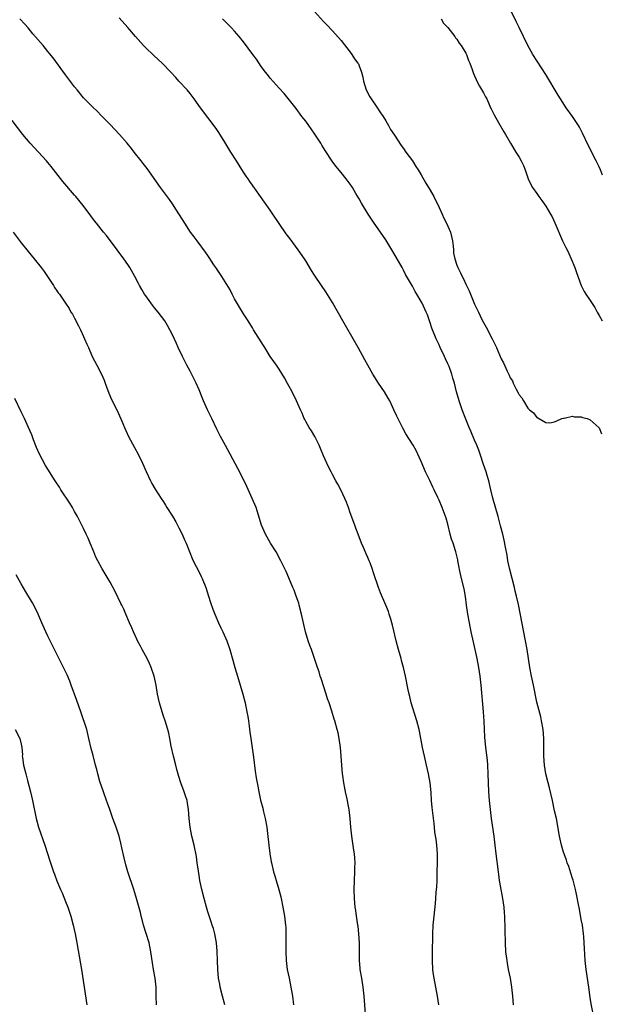
# Model space of a CAD drawing. Units: inches. Extents: x 2613000 to 2616000, y 1482000 to 1485000.
# Drawn here: x 2613187 to 2613317, y 1482979 to 1483201 of the extents above; entities that cross this region are included whole.
import ezdxf

# ---------------------------------------------------------------- set-up
doc = ezdxf.new("R2010")
doc.units = ezdxf.units.IN
doc.header["$MEASUREMENT"] = 0
doc.layers.add('LD26131482_10ft', color=111, linetype='Continuous')

msp = doc.modelspace()

# ---------------------------------------------------------------- linework, layer by layer
at = {"layer": 'LD26131482_10ft'}
for points, elevation in [([(2613317.8, 1483165.79), (2613317.31, 1483167), (2613317, 1483167.68), (2613316.56, 1483168.56), (2613316.37, 1483169), (2613314.54, 1483172.54), (2613313.27, 1483175.27), (2613312.6, 1483176.6), (2613312.37, 1483177), (2613311.03, 1483179.03), (2613309.59, 1483181), (2613308.3, 1483183), (2613307.8, 1483183.8), (2613305, 1483188.48), (2613302.07, 1483193), (2613300.94, 1483195), (2613299.96, 1483197), (2613299.02, 1483199.02), (2613298.37, 1483200.37), (2613296.38, 1483204.38)], 10250), ([(2613253, 1483202.64), (2613255, 1483200.44), (2613255.71, 1483199.71), (2613257, 1483198.34), (2613259, 1483196.1), (2613261, 1483193.5), (2613261.35, 1483193), (2613261.99, 1483191.99), (2613262.74, 1483191), (2613262.84, 1483190.84), (2613263, 1483190.46), (2613263.53, 1483189), (2613263.84, 1483187.84), (2613263.97, 1483187), (2613264.63, 1483185), (2613265.44, 1483183.44), (2613265.71, 1483183), (2613267, 1483181.1), (2613267.83, 1483179.83), (2613268.39, 1483179), (2613269, 1483178.03), (2613269.62, 1483177), (2613270.11, 1483176.11), (2613271, 1483174.8), (2613272.49, 1483172.49), (2613273, 1483171.84), (2613273.56, 1483171), (2613275, 1483169.05), (2613275.79, 1483167.79), (2613276.32, 1483167), (2613277, 1483165.86), (2613278.01, 1483164.01), (2613279, 1483162.46), (2613279.83, 1483161), (2613281, 1483158.51), (2613281.66, 1483157), (2613282.1, 1483156.1), (2613282.68, 1483155), (2613283, 1483154.33), (2613283.59, 1483153), (2613284.02, 1483151), (2613284.17, 1483149.83), (2613284.21, 1483149), (2613284.27, 1483148.27), (2613284.53, 1483147), (2613285, 1483145.54), (2613285.21, 1483145), (2613285.81, 1483143.81), (2613286.17, 1483143), (2613286.47, 1483142.47), (2613287, 1483141.27), (2613287.79, 1483139.79), (2613289, 1483136.8), (2613289.6, 1483135.6), (2613289.86, 1483135), (2613290.65, 1483133.35), (2613291, 1483132.64), (2613291.62, 1483131.62), (2613292.91, 1483129), (2613293, 1483128.79), (2613293.63, 1483127.63), (2613293.9, 1483127), (2613294.25, 1483126.25), (2613295, 1483124.43), (2613295.53, 1483123.53), (2613296.34, 1483121.66), (2613296.78, 1483120.78), (2613297, 1483120.22), (2613297.49, 1483119.49), (2613297.69, 1483119), (2613298.33, 1483117.67), (2613298.81, 1483116.81), (2613299, 1483116.37), (2613299.65, 1483115.65), (2613299.99, 1483115), (2613301, 1483113.34), (2613301.38, 1483113), (2613302.27, 1483112.27), (2613303, 1483111.23), (2613303.2, 1483111.2), (2613305, 1483110.11), (2613305.91, 1483110.09), (2613307, 1483110.3), (2613307.48, 1483110.52), (2613308.63, 1483111), (2613309, 1483111.13), (2613309.12, 1483111.12), (2613311, 1483111.54), (2613311.37, 1483111.37), (2613313, 1483111.43), (2613313.24, 1483111.24), (2613314.35, 1483111), (2613315, 1483110.75), (2613317, 1483108.96), (2613317.57, 1483107.57)], 10270), ([(2613280.92, 1482979), (2613280.66, 1482981), (2613279.87, 1482985), (2613279.69, 1482986.31), (2613279.6, 1482987), (2613279.5, 1482989), (2613279.5, 1482990.5), (2613279.57, 1482995), (2613279.67, 1482997), (2613279.87, 1482999), (2613280.19, 1483001.81), (2613280.28, 1483003), (2613280.36, 1483004.36), (2613280.48, 1483005.52), (2613280.54, 1483007), (2613280.59, 1483009), (2613280.62, 1483011), (2613280.61, 1483013), (2613280.48, 1483015), (2613280.32, 1483016.32), (2613280.08, 1483017.92), (2613279.95, 1483019), (2613279.88, 1483019.88), (2613279.48, 1483023.48), (2613279.33, 1483025), (2613279.19, 1483026.81), (2613278.99, 1483029), (2613278.66, 1483031), (2613278.21, 1483033), (2613277.71, 1483035), (2613277.28, 1483037), (2613276.62, 1483040.62), (2613276.54, 1483041), (2613276.02, 1483043), (2613274.76, 1483047), (2613274.43, 1483048.43), (2613274.24, 1483049), (2613274.02, 1483049.98), (2613273.44, 1483053), (2613273, 1483055), (2613272.58, 1483056.58), (2613272.48, 1483057), (2613271.91, 1483059), (2613271.37, 1483061), (2613270.54, 1483064.54), (2613270.41, 1483065), (2613270.15, 1483065.85), (2613269.81, 1483067), (2613269.6, 1483067.6), (2613269.01, 1483069.01), (2613267.8, 1483071.8), (2613267.35, 1483073), (2613266.26, 1483076.26), (2613266.04, 1483077), (2613265.5, 1483078.5), (2613265.31, 1483079), (2613265, 1483079.73), (2613264.59, 1483080.59), (2613263.98, 1483082.02), (2613263.54, 1483083), (2613262.77, 1483085), (2613262.31, 1483086.31), (2613262.04, 1483087), (2613261, 1483089.81), (2613260.59, 1483091), (2613260.16, 1483092.16), (2613259.83, 1483093), (2613258.87, 1483095), (2613258.24, 1483096.24), (2613257.78, 1483097), (2613257, 1483098.45), (2613256.7, 1483099), (2613256.14, 1483100.14), (2613255.72, 1483101), (2613255, 1483102.6), (2613254.3, 1483104.3), (2613254, 1483105), (2613253.04, 1483107), (2613252.27, 1483108.27), (2613251.79, 1483109), (2613251, 1483110.36), (2613250.78, 1483110.78), (2613250.67, 1483111), (2613250.2, 1483112.2), (2613249.85, 1483113), (2613248.96, 1483115), (2613247.95, 1483117), (2613246.91, 1483118.91), (2613246.22, 1483120.22), (2613245, 1483122.14), (2613244.4, 1483123), (2613243.84, 1483123.84), (2613243.01, 1483125), (2613241.78, 1483127), (2613241.49, 1483127.49), (2613239.29, 1483131), (2613239, 1483131.44), (2613238.03, 1483133), (2613237, 1483134.58), (2613236.11, 1483136.11), (2613235, 1483137.95), (2613234.45, 1483139), (2613233.97, 1483139.97), (2613232.12, 1483143), (2613231.71, 1483143.71), (2613230.78, 1483145), (2613230.36, 1483145.64), (2613229.31, 1483147.31), (2613229, 1483147.73), (2613228.49, 1483148.49), (2613226.55, 1483151), (2613225.91, 1483151.91), (2613225.1, 1483153), (2613223.78, 1483155), (2613221.93, 1483157.93), (2613221, 1483159.36), (2613220.33, 1483160.33), (2613218.37, 1483163), (2613215.31, 1483167.31), (2613215, 1483167.69), (2613214.45, 1483168.45), (2613213.97, 1483169), (2613212.38, 1483171), (2613211.79, 1483171.79), (2613210.81, 1483173), (2613209.1, 1483175), (2613207, 1483177.22), (2613205, 1483179.26), (2613204.13, 1483180.13), (2613203, 1483181.16), (2613201, 1483183.25), (2613199.6, 1483185), (2613199, 1483185.72), (2613197, 1483188.38), (2613194.19, 1483192.19), (2613193, 1483193.68), (2613191.91, 1483195), (2613189.65, 1483197.65), (2613188.54, 1483199), (2613187.82, 1483199.82), (2613186.71, 1483201)], 10300), ([(2613297.71, 1482979), (2613297.61, 1482981), (2613297.4, 1482983), (2613297.06, 1482985), (2613296.65, 1482987), (2613296.38, 1482988.38), (2613296.29, 1482989), (2613296.05, 1482991), (2613295.91, 1482993), (2613295.85, 1482995.85), (2613295.85, 1482997), (2613295.83, 1482998.17), (2613295.78, 1482999), (2613295.71, 1482999.71), (2613295.62, 1483001), (2613295.34, 1483003), (2613294.66, 1483006.66), (2613294.62, 1483007), (2613294.41, 1483008.41), (2613294.34, 1483009), (2613293.82, 1483013), (2613293.6, 1483015), (2613293.37, 1483017), (2613292.79, 1483021), (2613292.57, 1483023), (2613292.38, 1483025), (2613292.22, 1483027), (2613292.13, 1483029), (2613292.08, 1483031), (2613291.98, 1483033), (2613291.88, 1483034.12), (2613291.55, 1483037), (2613291.32, 1483039.32), (2613291.13, 1483042.87), (2613290.99, 1483045), (2613290.47, 1483051), (2613290.27, 1483053), (2613289.97, 1483055), (2613289.58, 1483057), (2613289, 1483059.68), (2613288.24, 1483063), (2613287.81, 1483065), (2613287.45, 1483067), (2613287.19, 1483069), (2613286.98, 1483070.98), (2613286.67, 1483072.67), (2613286.06, 1483075), (2613285.58, 1483077), (2613285.49, 1483077.49), (2613285.24, 1483079), (2613285.19, 1483079.19), (2613285, 1483080.13), (2613284.8, 1483081), (2613284.73, 1483081.27), (2613284.14, 1483083), (2613283.83, 1483083.83), (2613283.53, 1483085), (2613283, 1483087.22), (2613282.59, 1483088.59), (2613281.7, 1483091), (2613281, 1483092.67), (2613280.73, 1483093.27), (2613279.9, 1483095), (2613279.58, 1483095.58), (2613278.91, 1483097.09), (2613277.98, 1483099), (2613277, 1483101.35), (2613276.26, 1483103), (2613275.83, 1483103.83), (2613275.17, 1483105), (2613273.56, 1483107.56), (2613272.84, 1483108.84), (2613271.52, 1483111.52), (2613270.85, 1483113), (2613269.9, 1483115), (2613269.58, 1483115.58), (2613268.76, 1483117), (2613267.4, 1483119), (2613266.12, 1483121), (2613264.96, 1483123), (2613264.27, 1483124.27), (2613262.81, 1483127), (2613261.7, 1483129), (2613259.95, 1483131.95), (2613257.78, 1483135.78), (2613257, 1483137.13), (2613255.54, 1483139.55), (2613254.58, 1483141), (2613253, 1483143.29), (2613252.33, 1483144.33), (2613251, 1483146.54), (2613250.7, 1483147), (2613249.28, 1483149), (2613247.47, 1483151.47), (2613246.64, 1483152.64), (2613243.6, 1483157), (2613243, 1483157.9), (2613241.71, 1483159.71), (2613240.84, 1483161), (2613240.45, 1483161.55), (2613239.41, 1483163), (2613239.22, 1483163.22), (2613239, 1483163.54), (2613238.4, 1483164.4), (2613238.02, 1483165), (2613237.6, 1483165.6), (2613237, 1483166.52), (2613236.06, 1483168.06), (2613235.41, 1483169), (2613234.13, 1483171), (2613233.72, 1483171.72), (2613232.79, 1483173.21), (2613231.45, 1483175.45), (2613231, 1483176.08), (2613230.64, 1483176.64), (2613227.36, 1483181), (2613225.94, 1483183), (2613225, 1483184.21), (2613224.35, 1483185), (2613222.49, 1483187), (2613221.76, 1483187.76), (2613220.64, 1483189), (2613218.73, 1483191), (2613217.84, 1483191.84), (2613216.79, 1483192.79), (2613215, 1483194.51), (2613214.52, 1483195), (2613212.7, 1483197), (2613211, 1483199.04), (2613209, 1483201.21)], 10290), ([(2613315.92, 1482975.92), (2613315.24, 1482979.24), (2613315, 1482980.71), (2613314.72, 1482983), (2613314.12, 1482987), (2613313.87, 1482989), (2613313.69, 1482991.69), (2613313.65, 1482993), (2613313.57, 1482994.43), (2613313.52, 1482995), (2613313.24, 1482997), (2613313, 1482998.21), (2613312.57, 1483000.57), (2613312.35, 1483001.65), (2613311.92, 1483003.92), (2613311.66, 1483005), (2613311.13, 1483007.13), (2613311, 1483007.49), (2613310.66, 1483008.66), (2613310.16, 1483010.16), (2613309.83, 1483011), (2613309.63, 1483011.63), (2613309.12, 1483013), (2613309, 1483013.39), (2613308.56, 1483015), (2613308.12, 1483017), (2613307.39, 1483021), (2613307, 1483022.73), (2613306.53, 1483025), (2613305.86, 1483027.86), (2613305.52, 1483029), (2613304.99, 1483031), (2613304.7, 1483033), (2613304.59, 1483035), (2613304.55, 1483039), (2613304.4, 1483041), (2613304.07, 1483043), (2613303.87, 1483043.87), (2613303, 1483047.15), (2613302.22, 1483051), (2613301.8, 1483053), (2613301.42, 1483055), (2613301.11, 1483057), (2613300.82, 1483059), (2613300.47, 1483061), (2613298.85, 1483069.15), (2613298.43, 1483071), (2613298.13, 1483072.13), (2613297.94, 1483073), (2613297.41, 1483075), (2613296.91, 1483077), (2613296.5, 1483079), (2613296.29, 1483080.29), (2613295.92, 1483082.08), (2613295.63, 1483083.63), (2613295.31, 1483085), (2613294.85, 1483086.85), (2613294.29, 1483089), (2613293.1, 1483093.09), (2613292.63, 1483095), (2613292.34, 1483096.34), (2613292.16, 1483097), (2613291.8, 1483098.2), (2613291.58, 1483099), (2613291, 1483100.69), (2613290.24, 1483103), (2613289.91, 1483103.91), (2613289.49, 1483105), (2613289, 1483106.13), (2613288.17, 1483108.17), (2613287.78, 1483109), (2613287, 1483110.89), (2613286.18, 1483113), (2613285.49, 1483115), (2613284.95, 1483117), (2613284.44, 1483119), (2613284.11, 1483120.11), (2613283.87, 1483121), (2613283.24, 1483122.76), (2613283, 1483123.36), (2613282.44, 1483124.44), (2613282.22, 1483125), (2613281.28, 1483127), (2613281, 1483127.64), (2613280.32, 1483129), (2613279.49, 1483131), (2613279.39, 1483131.39), (2613279, 1483132.59), (2613278.85, 1483133), (2613278.38, 1483134.38), (2613278.13, 1483135), (2613277.19, 1483137), (2613277, 1483137.36), (2613276.03, 1483139), (2613275.61, 1483139.61), (2613275, 1483140.79), (2613273.47, 1483143.47), (2613273, 1483144.39), (2613272.67, 1483145), (2613271.36, 1483147.36), (2613270.62, 1483148.62), (2613269, 1483151.23), (2613267.8, 1483153), (2613266.4, 1483155), (2613265.07, 1483157), (2613263.54, 1483159.54), (2613263, 1483160.51), (2613262.31, 1483161.69), (2613261.51, 1483163), (2613261, 1483163.79), (2613260.13, 1483165), (2613259, 1483166.43), (2613257.81, 1483167.81), (2613256.94, 1483168.94), (2613255.35, 1483171.35), (2613254.59, 1483172.59), (2613254.37, 1483173), (2613253.07, 1483175.07), (2613252.26, 1483176.26), (2613251.68, 1483177), (2613251, 1483177.94), (2613250.16, 1483179), (2613248.85, 1483180.85), (2613247.09, 1483183.09), (2613246.16, 1483184.16), (2613245, 1483185.4), (2613243, 1483187.66), (2613242.44, 1483188.44), (2613241.96, 1483189), (2613241, 1483190.31), (2613239.93, 1483191.93), (2613239.14, 1483193), (2613237, 1483195.82), (2613236.05, 1483197), (2613235, 1483198.22), (2613234.27, 1483199), (2613232.29, 1483201)], 10280), ([(2613281.48, 1483201), (2613282.02, 1483200.02), (2613283, 1483199.07), (2613284.56, 1483197), (2613284.71, 1483196.71), (2613285, 1483196.45), (2613285.53, 1483195.53), (2613285.95, 1483195), (2613287, 1483193.27), (2613287.15, 1483193), (2613287.62, 1483191.62), (2613287.91, 1483191), (2613288.42, 1483189.58), (2613288.71, 1483188.71), (2613289, 1483188.14), (2613289.31, 1483187.31), (2613289.47, 1483187), (2613290.13, 1483185.87), (2613290.75, 1483184.75), (2613291, 1483184.36), (2613291.48, 1483183.48), (2613291.72, 1483183), (2613292.29, 1483181.71), (2613292.6, 1483181), (2613292.71, 1483180.71), (2613293, 1483180.14), (2613293.36, 1483179.36), (2613294.48, 1483177.52), (2613295.58, 1483175.58), (2613295.96, 1483175), (2613297.04, 1483173), (2613298.25, 1483171), (2613299, 1483169.86), (2613299.48, 1483169), (2613299.99, 1483167.99), (2613300.37, 1483167), (2613301.06, 1483165), (2613301.68, 1483163.68), (2613302.05, 1483163), (2613303, 1483161.68), (2613303.46, 1483161), (2613304.12, 1483160.12), (2613305, 1483158.81), (2613306.09, 1483157), (2613306.42, 1483156.42), (2613307.07, 1483155.07), (2613308.79, 1483151), (2613309, 1483150.57), (2613309.55, 1483149.55), (2613309.8, 1483149), (2613310.2, 1483148.2), (2613310.74, 1483147), (2613311.54, 1483145), (2613311.88, 1483143.88), (2613312.94, 1483140.94), (2613313.64, 1483139.64), (2613314.03, 1483139), (2613315, 1483137.61), (2613316.01, 1483136.01), (2613316.58, 1483135), (2613317, 1483134.21), (2613317.7, 1483133)], 10260), ([(2613264.42, 1482977), (2613264.16, 1482981), (2613263.92, 1482983), (2613263.59, 1482985), (2613263.28, 1482987), (2613263.25, 1482987.25), (2613263.11, 1482989), (2613263.1, 1482991.1), (2613263.1, 1482993), (2613262.98, 1482995), (2613262.77, 1482996.77), (2613262.72, 1482997), (2613262.51, 1482998.51), (2613262.42, 1482999), (2613262.25, 1483000.25), (2613262.14, 1483001), (2613261.94, 1483003), (2613261.89, 1483005), (2613261.96, 1483007), (2613262.06, 1483009), (2613262.06, 1483009.94), (2613262.1, 1483011), (2613262.04, 1483012.04), (2613261.95, 1483013), (2613261.84, 1483013.84), (2613261.34, 1483017), (2613261.14, 1483019), (2613261.01, 1483021), (2613260.8, 1483023), (2613260.48, 1483024.48), (2613260.4, 1483025), (2613260.26, 1483025.74), (2613259.94, 1483027), (2613259.78, 1483027.78), (2613259.56, 1483029), (2613259.32, 1483030.68), (2613259.28, 1483031), (2613259.11, 1483033), (2613259.01, 1483035), (2613258.86, 1483037), (2613258.55, 1483039), (2613258.28, 1483040.28), (2613258.09, 1483041), (2613257.52, 1483043), (2613257.38, 1483043.38), (2613256.84, 1483045.16), (2613256.25, 1483047), (2613255.93, 1483047.93), (2613255.6, 1483049), (2613254.48, 1483052.48), (2613254.28, 1483053), (2613253.99, 1483053.99), (2613253.64, 1483055), (2613252.98, 1483057.02), (2613252.27, 1483059), (2613251.9, 1483059.9), (2613251.55, 1483061), (2613250.96, 1483063), (2613250.07, 1483067), (2613249.54, 1483069), (2613249.42, 1483069.42), (2613248.89, 1483071), (2613248.38, 1483072.38), (2613248.13, 1483073), (2613247.19, 1483075.19), (2613246.58, 1483076.58), (2613245.95, 1483077.95), (2613245.43, 1483079), (2613244.32, 1483081), (2613243.08, 1483083), (2613241.95, 1483085), (2613241.08, 1483087), (2613239.82, 1483091), (2613238.97, 1483093), (2613237.73, 1483095.73), (2613237.14, 1483097), (2613235.74, 1483099.74), (2613233.99, 1483103), (2613232.93, 1483104.93), (2613231.82, 1483107), (2613231, 1483108.63), (2613229.88, 1483111), (2613228.9, 1483113), (2613228.04, 1483115), (2613227.74, 1483115.74), (2613227, 1483117.51), (2613226.35, 1483119), (2613225.92, 1483119.92), (2613225, 1483121.69), (2613224.29, 1483123), (2613223.27, 1483125), (2613222.32, 1483127), (2613221.91, 1483127.91), (2613221, 1483129.87), (2613220.45, 1483131), (2613219.94, 1483131.94), (2613219.29, 1483133), (2613217.78, 1483135), (2613217, 1483135.94), (2613216.54, 1483136.54), (2613215, 1483138.66), (2613214.77, 1483139), (2613214.1, 1483140.1), (2613213.6, 1483141), (2613213.39, 1483141.39), (2613212.57, 1483143), (2613211.45, 1483145), (2613211, 1483145.68), (2613210.08, 1483147), (2613208.57, 1483149), (2613206.2, 1483152.2), (2613205.52, 1483153), (2613203.91, 1483155), (2613203.51, 1483155.51), (2613202.68, 1483156.68), (2613200.95, 1483159), (2613199.27, 1483161), (2613199, 1483161.3), (2613196.39, 1483164.39), (2613193.75, 1483167.75), (2613193, 1483168.67), (2613192.72, 1483169), (2613189.05, 1483173), (2613187.35, 1483175), (2613185, 1483178.12)], 10310), ([(2613185.22, 1483153), (2613187, 1483150.59), (2613188.6, 1483148.6), (2613189.93, 1483147), (2613191.52, 1483145), (2613192.14, 1483144.14), (2613192.94, 1483143), (2613194.23, 1483141), (2613194.52, 1483140.52), (2613195, 1483139.8), (2613195.33, 1483139.33), (2613195.59, 1483139), (2613196.99, 1483136.99), (2613197.78, 1483135.78), (2613198.2, 1483135), (2613198.52, 1483134.52), (2613199, 1483133.64), (2613199.89, 1483131.89), (2613200.32, 1483131), (2613201, 1483129.47), (2613201.22, 1483129), (2613201.76, 1483127.76), (2613202.12, 1483127), (2613202.99, 1483124.99), (2613204.01, 1483123), (2613205.07, 1483121), (2613205.65, 1483119.65), (2613205.89, 1483119), (2613206.17, 1483118.17), (2613206.7, 1483116.7), (2613207.31, 1483115.31), (2613208.66, 1483112.66), (2613209.87, 1483109.87), (2613210.21, 1483109), (2613211.17, 1483107), (2613212.52, 1483104.52), (2613213.32, 1483103), (2613214.28, 1483101), (2613215.11, 1483099.11), (2613216.09, 1483097), (2613216.4, 1483096.4), (2613217.14, 1483095.14), (2613218.52, 1483093), (2613219, 1483092.28), (2613219.49, 1483091.49), (2613219.78, 1483091), (2613221, 1483089.04), (2613221.76, 1483087.76), (2613222.43, 1483086.43), (2613223.19, 1483085), (2613223.75, 1483083.75), (2613224.1, 1483083), (2613224.9, 1483080.9), (2613225.49, 1483079.49), (2613225.72, 1483079), (2613227, 1483076.47), (2613227.49, 1483075.49), (2613227.71, 1483075), (2613228.5, 1483073), (2613229.15, 1483071), (2613229.59, 1483069.59), (2613230.1, 1483068.1), (2613230.52, 1483067), (2613231.39, 1483065), (2613231.89, 1483063.89), (2613232.32, 1483063), (2613233.22, 1483061), (2613233.94, 1483059), (2613234.62, 1483056.62), (2613235.06, 1483055), (2613235.66, 1483053), (2613236.29, 1483051), (2613236.89, 1483049), (2613237.38, 1483047), (2613237.78, 1483045), (2613237.96, 1483043.96), (2613238.1, 1483043), (2613238.26, 1483041.74), (2613238.45, 1483040.45), (2613238.63, 1483039), (2613239.24, 1483034.76), (2613239.63, 1483031.63), (2613239.86, 1483030.14), (2613240.06, 1483029), (2613240.23, 1483028.23), (2613240.46, 1483027), (2613240.86, 1483025.14), (2613241.32, 1483023.32), (2613241.49, 1483022.51), (2613241.85, 1483021), (2613242.23, 1483019), (2613242.43, 1483017.57), (2613242.69, 1483015), (2613242.9, 1483013.1), (2613243.25, 1483011.25), (2613243.27, 1483011), (2613243.77, 1483009), (2613244.04, 1483008.04), (2613244.38, 1483007), (2613244.98, 1483005), (2613245.37, 1483003.37), (2613245.47, 1483003), (2613245.88, 1483001), (2613246.23, 1482999), (2613246.48, 1482997), (2613246.51, 1482996.51), (2613246.56, 1482995), (2613246.51, 1482993.49), (2613246.53, 1482992.53), (2613246.52, 1482991), (2613246.63, 1482989), (2613246.86, 1482987), (2613247.25, 1482985), (2613247.69, 1482983), (2613248.02, 1482981), (2613248.25, 1482979)], 10320), ([(2613232.78, 1482979), (2613232.31, 1482981), (2613231.78, 1482983), (2613231.65, 1482983.65), (2613231.4, 1482985), (2613231.25, 1482987), (2613231.19, 1482989), (2613231.1, 1482991.1), (2613230.92, 1482993), (2613230.55, 1482995), (2613230.23, 1482996.23), (2613229.99, 1482997), (2613229.75, 1482997.75), (2613229, 1482999.95), (2613228.68, 1483001), (2613228.13, 1483003), (2613227.64, 1483005), (2613227.2, 1483007), (2613227, 1483008.16), (2613226.85, 1483009.15), (2613226.61, 1483011), (2613226.4, 1483012.4), (2613225.88, 1483015), (2613225.41, 1483017), (2613225, 1483019), (2613224.76, 1483021), (2613224.64, 1483023), (2613224.44, 1483024.44), (2613224.31, 1483025), (2613223.93, 1483026.07), (2613223.63, 1483027), (2613222.9, 1483029), (2613222.47, 1483030.47), (2613222.04, 1483032.04), (2613221.76, 1483033), (2613221.24, 1483035), (2613220.77, 1483037.23), (2613220.43, 1483039), (2613220.18, 1483040.18), (2613219.96, 1483041), (2613219.36, 1483043), (2613219, 1483044.05), (2613218.7, 1483045), (2613218.13, 1483047), (2613217.69, 1483049), (2613217.34, 1483051), (2613216.92, 1483053), (2613216.27, 1483055), (2613215.89, 1483055.89), (2613215.32, 1483057), (2613214.23, 1483059), (2613213.81, 1483059.81), (2613213.17, 1483061), (2613213, 1483061.35), (2613212.24, 1483063), (2613211.9, 1483063.9), (2613211.39, 1483065), (2613210.57, 1483067), (2613210.09, 1483068.09), (2613209.64, 1483069), (2613209.41, 1483069.41), (2613208.1, 1483072.1), (2613207, 1483074.21), (2613205.19, 1483077.19), (2613204.21, 1483079), (2613203.81, 1483079.81), (2613203.31, 1483081), (2613202.51, 1483083), (2613202.06, 1483084.06), (2613201.63, 1483085), (2613201, 1483086.27), (2613200.66, 1483087), (2613200.09, 1483088.09), (2613199.65, 1483089), (2613199, 1483090.13), (2613198.51, 1483091), (2613197.94, 1483091.94), (2613195.95, 1483095), (2613195.6, 1483095.6), (2613194.8, 1483096.8), (2613194.65, 1483097), (2613193, 1483099.63), (2613192.48, 1483100.48), (2613191.14, 1483103), (2613190.47, 1483104.47), (2613189.79, 1483106.21), (2613189.36, 1483107.36), (2613189, 1483108.15), (2613188.64, 1483109), (2613188.31, 1483109.69), (2613187.72, 1483111), (2613187.51, 1483111.51), (2613187, 1483112.53), (2613185.57, 1483115.57)], 10330), ([(2613217.43, 1482979), (2613217.38, 1482981), (2613217.37, 1482983), (2613217.14, 1482985), (2613216.76, 1482987), (2613216.51, 1482988.51), (2613216.17, 1482991), (2613215.75, 1482993), (2613215.12, 1482995.12), (2613214.53, 1482997), (2613214.22, 1482998.22), (2613213.99, 1482999), (2613213.8, 1482999.8), (2613212.9, 1483003), (2613212.3, 1483005), (2613210.98, 1483009), (2613210.54, 1483010.54), (2613210.14, 1483012.14), (2613209.65, 1483014.35), (2613209.43, 1483015.43), (2613209.01, 1483017), (2613208.34, 1483019), (2613207.97, 1483019.97), (2613207.64, 1483021), (2613206.94, 1483023), (2613206.41, 1483024.41), (2613206.21, 1483025), (2613205.5, 1483027), (2613204.72, 1483029.28), (2613204.21, 1483031), (2613203.99, 1483031.99), (2613203.7, 1483033), (2613203.17, 1483035.17), (2613202.75, 1483036.75), (2613202.24, 1483039), (2613201.73, 1483041), (2613200.42, 1483045), (2613199.53, 1483047.53), (2613198.25, 1483051), (2613197.91, 1483051.91), (2613197.32, 1483053.32), (2613196.02, 1483056.02), (2613193, 1483062.03), (2613192.55, 1483063), (2613191.66, 1483065), (2613191, 1483066.63), (2613190.83, 1483067), (2613190.25, 1483068.25), (2613189.54, 1483069.54), (2613188.02, 1483072.02), (2613187, 1483073.78), (2613185.84, 1483075.84)], 10340), ([(2613185.64, 1483041), (2613186.69, 1483039), (2613187, 1483037.7), (2613187.15, 1483037), (2613187.28, 1483035.28), (2613187.25, 1483035), (2613187.27, 1483034.73), (2613187.51, 1483033), (2613188.01, 1483031), (2613188.44, 1483029.56), (2613189.12, 1483027), (2613189.56, 1483025), (2613190.34, 1483021), (2613190.88, 1483019), (2613192.29, 1483015), (2613193.43, 1483011.43), (2613194.26, 1483009), (2613194.47, 1483008.47), (2613195.02, 1483006.98), (2613195.84, 1483005), (2613196.21, 1483004.21), (2613197, 1483002.28), (2613197.5, 1483001), (2613197.88, 1482999.88), (2613198.17, 1482999), (2613198.72, 1482997), (2613199.17, 1482995), (2613199.54, 1482993), (2613200.3, 1482988.3), (2613200.53, 1482987), (2613201.76, 1482979)], 10350)]:
    msp.add_lwpolyline(points, dxfattribs=dict(at, elevation=elevation))

doc.saveas('drawing.dxf')
